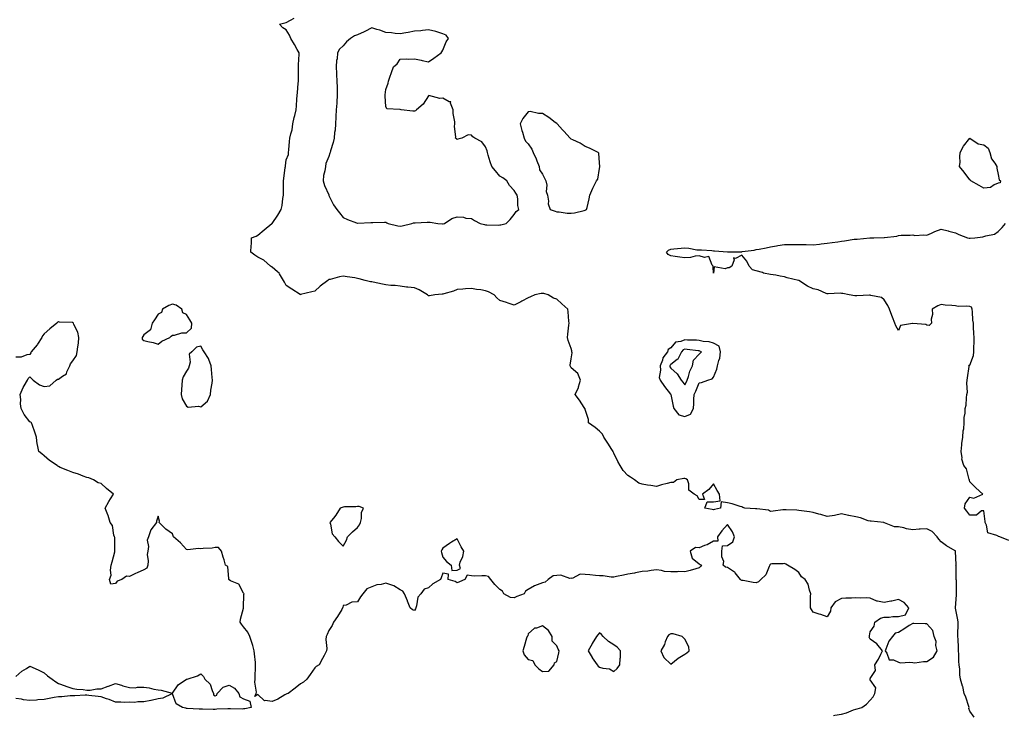
# Model space of a CAD drawing. Units: inches. Extents: x 936803 to 939443, y 7284698 to 7287338.
# Drawn here: x 937731 to 938422, y 7285137 to 7285625 of the extents above; entities that cross this region are included whole.
import ezdxf

# ---------------------------------------------------------------- set-up
doc = ezdxf.new("R2010")
doc.units = ezdxf.units.IN
doc.header["$MEASUREMENT"] = 0
doc.layers.add('Contour_93687284', color=7, linetype='Continuous', true_color=0x2b144d)

msp = doc.modelspace()

# ---------------------------------------------------------------- linework, layer by layer
at = {"layer": 'Contour_93687284'}
for points in [[(938401.31, 7285135.17, 3221), (938398.05, 7285139.55, 3221), (938397.52, 7285141.38, 3221), (938397.6, 7285141.92, 3221), (938397.35, 7285142.62, 3221), (938395.42, 7285149.28, 3221), (938394.3, 7285151.92, 3221), (938393.15, 7285156.82, 3221), (938393.12, 7285156.99, 3221), (938391.7, 7285161.92, 3221), (938391.18, 7285165.05, 3221), (938391.12, 7285168.85, 3221), (938390.72, 7285171.92, 3221), (938390.52, 7285174.39, 3221), (938390.5, 7285179.48, 3221), (938390.32, 7285181.92, 3221), (938390.17, 7285184.04, 3221), (938389.97, 7285190.01, 3221), (938389.84, 7285191.92, 3221), (938389.78, 7285193.66, 3221), (938390, 7285199.97, 3221), (938389.94, 7285201.92, 3221), (938389.71, 7285203.58, 3221), (938388.17, 7285211.79, 3221), (938388.15, 7285211.92, 3221), (938388.15, 7285212.02, 3221), (938388.74, 7285221.23, 3221), (938388.71, 7285221.92, 3221), (938388.69, 7285222.55, 3221), (938388.71, 7285231.27, 3221), (938388.68, 7285231.92, 3221), (938388.66, 7285232.54, 3221), (938388.46, 7285241.51, 3221), (938388.44, 7285241.92, 3221), (938388.46, 7285242.33, 3221), (938388.07, 7285251.9, 3221), (938388.07, 7285251.92, 3221), (938388.05, 7285251.98, 3221), (938387.91, 7285252.06, 3221), (938381.69, 7285255.56, 3221), (938378.05, 7285258.3, 3221), (938376.33, 7285260.2, 3221), (938375.26, 7285261.92, 3221), (938371.75, 7285265.62, 3221), (938368.05, 7285267.48, 3221), (938363.34, 7285267.21, 3221), (938362.69, 7285267.28, 3221), (938358.05, 7285266.9, 3221), (938353.64, 7285267.51, 3221), (938351.83, 7285268.14, 3221), (938348.05, 7285268.89, 3221), (938345.16, 7285269.03, 3221), (938338.27, 7285271.71, 3221), (938338.05, 7285271.72, 3221), (938337.93, 7285271.8, 3221), (938337.67, 7285271.92, 3221), (938328.97, 7285272.84, 3221), (938328.05, 7285272.82, 3221), (938326.76, 7285273.21, 3221), (938321.26, 7285275.13, 3221), (938318.05, 7285275.98, 3221), (938313.16, 7285276.81, 3221), (938312.94, 7285276.8, 3221), (938308.05, 7285278.15, 3221), (938303.11, 7285276.86, 3221), (938303, 7285276.87, 3221), (938298.05, 7285276.09, 3221), (938293.6, 7285277.47, 3221), (938292.18, 7285277.79, 3221), (938288.05, 7285278.92, 3221), (938285.55, 7285279.42, 3221), (938279.87, 7285280.09, 3221), (938278.05, 7285280.42, 3221), (938276.67, 7285280.54, 3221), (938269.19, 7285280.78, 3221), (938268.05, 7285280.88, 3221), (938266.89, 7285280.76, 3221), (938260.03, 7285279.95, 3221), (938258.05, 7285279.76, 3221), (938256.7, 7285280.57, 3221), (938248.5, 7285281.47, 3221), (938248.05, 7285281.61, 3221), (938247.59, 7285281.46, 3221), (938240.13, 7285281.92, 3221), (938238.67, 7285282.54, 3221), (938238.05, 7285282.85, 3221), (938236.8, 7285283.18, 3221), (938231.29, 7285285.15, 3221), (938228.05, 7285285.8, 3221), (938223.46, 7285286.51, 3221), (938223.04, 7285281.92, 3221), (938218.85, 7285281.13, 3221), (938218.05, 7285280.78, 3221), (938217.13, 7285281, 3221), (938211.98, 7285281.92, 3221), (938213.58, 7285286.39, 3221), (938218.05, 7285286.42, 3221), (938222.71, 7285287.26, 3221), (938222.4, 7285291.92, 3221), (938220.63, 7285294.51, 3221), (938218.05, 7285299.05, 3221), (938214.91, 7285295.06, 3221), (938210.51, 7285291.92, 3221), (938211.91, 7285288.06, 3221), (938208.05, 7285288.11, 3221), (938206.77, 7285290.64, 3221), (938204.49, 7285291.92, 3221), (938200.89, 7285294.76, 3221), (938200.85, 7285299.12, 3221), (938199.83, 7285301.92, 3221), (938198.72, 7285302.59, 3221), (938198.05, 7285302.76, 3221), (938197.21, 7285302.77, 3221), (938192.34, 7285301.92, 3221), (938190.01, 7285299.96, 3221), (938188.05, 7285300.1, 3221), (938185.49, 7285299.36, 3221), (938181.58, 7285298.38, 3221), (938178.05, 7285297.22, 3221), (938174.07, 7285297.94, 3221), (938171.76, 7285298.22, 3221), (938168.05, 7285298.82, 3221), (938165.74, 7285299.61, 3221), (938162.6, 7285301.92, 3221), (938159.83, 7285303.7, 3221), (938158.05, 7285304.88, 3221), (938154.67, 7285308.53, 3221), (938152.68, 7285311.92, 3221), (938150.95, 7285314.82, 3221), (938148.05, 7285320.61, 3221), (938147.72, 7285321.59, 3221), (938147.62, 7285321.92, 3221), (938146.83, 7285323.14, 3221), (938143.88, 7285327.75, 3221), (938141.17, 7285331.92, 3221), (938140.17, 7285334.04, 3221), (938138.05, 7285336.09, 3221), (938134.91, 7285338.78, 3221), (938130.26, 7285341.92, 3221), (938130.36, 7285344.23, 3221), (938128.05, 7285351.35, 3221), (938127.91, 7285351.78, 3221), (938127.81, 7285351.92, 3221), (938127.33, 7285352.64, 3221), (938123.94, 7285357.81, 3221), (938121.08, 7285361.92, 3221), (938123.23, 7285366.74, 3221), (938123.31, 7285367.18, 3221), (938124.82, 7285371.92, 3221), (938122.79, 7285376.66, 3221), (938118.05, 7285380.66, 3221), (938117.6, 7285381.47, 3221), (938117.52, 7285381.92, 3221), (938117.43, 7285382.54, 3221), (938118.05, 7285386.88, 3221), (938118.84, 7285391.14, 3221), (938118.6, 7285391.92, 3221), (938118.58, 7285392.45, 3221), (938118.05, 7285394.21, 3221), (938115.95, 7285399.82, 3221), (938115.63, 7285401.92, 3221), (938115.78, 7285404.19, 3221), (938116.6, 7285410.47, 3221), (938116.71, 7285411.92, 3221), (938116.48, 7285413.49, 3221), (938116.14, 7285420.01, 3221), (938115.78, 7285421.92, 3221), (938111.58, 7285425.45, 3221), (938108.05, 7285428.73, 3221), (938105.79, 7285429.65, 3221), (938102.04, 7285431.92, 3221), (938098.86, 7285432.73, 3221), (938098.05, 7285432.9, 3221), (938097.15, 7285432.83, 3221), (938092.55, 7285431.92, 3221), (938089.56, 7285430.42, 3221), (938088.05, 7285429.67, 3221), (938083.45, 7285427.32, 3221), (938082.92, 7285427.05, 3221), (938078.05, 7285424.65, 3221), (938073.97, 7285426, 3221), (938072.63, 7285426.5, 3221), (938068.05, 7285427.83, 3221), (938065.93, 7285429.79, 3221), (938063.98, 7285431.92, 3221), (938060.07, 7285433.93, 3221), (938058.05, 7285434.73, 3221), (938054.7, 7285435.28, 3221), (938051.74, 7285435.61, 3221), (938048.05, 7285436.27, 3221), (938043.91, 7285436.06, 3221), (938041.97, 7285435.84, 3221), (938038.05, 7285435.61, 3221), (938035.42, 7285434.55, 3221), (938028.81, 7285432.68, 3221), (938028.05, 7285432.42, 3221), (938027.55, 7285432.43, 3221), (938022.51, 7285431.92, 3221), (938018.73, 7285431.24, 3221), (938018.05, 7285431.15, 3221), (938017.63, 7285431.51, 3221), (938017.31, 7285431.92, 3221), (938011.49, 7285435.36, 3221), (938008.05, 7285436.77, 3221), (938003.35, 7285437.22, 3221), (938002.6, 7285437.37, 3221), (937998.05, 7285437.89, 3221), (937994.49, 7285438.36, 3221), (937991.45, 7285438.52, 3221), (937988.05, 7285438.91, 3221), (937985.57, 7285439.44, 3221), (937979.2, 7285440.77, 3221), (937978.05, 7285441.01, 3221), (937977.24, 7285441.11, 3221), (937973.46, 7285441.92, 3221), (937969.27, 7285443.14, 3221), (937968.05, 7285443.42, 3221), (937966.24, 7285443.73, 3221), (937960.75, 7285444.62, 3221), (937958.05, 7285445.08, 3221), (937955.34, 7285444.63, 3221), (937948.87, 7285442.74, 3221), (937948.05, 7285442.56, 3221), (937947.63, 7285442.34, 3221), (937947.27, 7285441.92, 3221), (937941.89, 7285438.08, 3221), (937938.05, 7285434.47, 3221), (937935.94, 7285434.04, 3221), (937928.13, 7285432, 3221), (937928.05, 7285431.98, 3221), (937927.89, 7285432.08, 3221), (937921.87, 7285435.74, 3221), (937918.05, 7285438.39, 3221), (937916.9, 7285440.77, 3221), (937916.22, 7285441.92, 3221), (937913.38, 7285446.59, 3221), (937913.17, 7285447.04, 3221), (937912.01, 7285447.96, 3221), (937908.05, 7285451.35, 3221), (937907.71, 7285451.58, 3221), (937907.02, 7285451.92, 3221), (937902.29, 7285456.16, 3221), (937898.05, 7285458.22, 3221), (937895.92, 7285459.79, 3221), (937893.26, 7285461.92, 3221), (937893.35, 7285466.62, 3221), (937893.54, 7285467.41, 3221), (937893.68, 7285471.92, 3221), (937896.82, 7285473.15, 3221), (937898.05, 7285473.85, 3221), (937902.5, 7285477.47, 3221), (937907.86, 7285481.92, 3221), (937907.98, 7285481.99, 3221), (937908.05, 7285482.08, 3221), (937912.13, 7285487.85, 3221), (937914.6, 7285491.92, 3221), (937915.3, 7285494.66, 3221), (937915.62, 7285499.49, 3221), (937916.08, 7285501.92, 3221), (937916.06, 7285503.91, 3221), (937916.22, 7285510.09, 3221), (937916.2, 7285511.92, 3221), (937916.36, 7285513.62, 3221), (937917.38, 7285521.25, 3221), (937917.44, 7285521.92, 3221), (937917.52, 7285522.45, 3221), (937918.05, 7285526.65, 3221), (937919.55, 7285530.42, 3221), (937919.69, 7285531.92, 3221), (937919.86, 7285533.73, 3221), (937920.44, 7285539.53, 3221), (937920.67, 7285541.92, 3221), (937921.17, 7285545.05, 3221), (937922.23, 7285547.74, 3221), (937922.63, 7285551.92, 3221), (937923.63, 7285556.34, 3221), (937924.01, 7285557.88, 3221), (937924.97, 7285561.92, 3221), (937925.24, 7285564.73, 3221), (937925.56, 7285569.43, 3221), (937925.79, 7285571.92, 3221), (937926.01, 7285573.96, 3221), (937926.54, 7285580.41, 3221), (937926.69, 7285581.92, 3221), (937926.6, 7285583.37, 3221), (937926.73, 7285590.6, 3221), (937926.63, 7285591.92, 3221), (937926.58, 7285593.39, 3221), (937927.07, 7285600.94, 3221), (937927.02, 7285601.92, 3221), (937925.68, 7285604.29, 3221), (937923.83, 7285607.69, 3221), (937921.22, 7285611.92, 3221), (937920.32, 7285614.2, 3221), (937918.05, 7285618.07, 3221), (937915.58, 7285619.45, 3221), (937913.38, 7285621.92, 3221), (937917.08, 7285622.9, 3221), (937918.05, 7285623.22, 3221), (937921, 7285624.87, 3221), (937923.68, 7285626.3, 3221)], [(938425.56, 7285259.43, 3220), (938419.3, 7285261.92, 3220), (938418.33, 7285262.19, 3220), (938418.05, 7285262.26, 3220), (938417.15, 7285262.82, 3220), (938410.92, 7285264.78, 3220), (938409.94, 7285270.03, 3220), (938408.96, 7285271.92, 3220), (938408.83, 7285272.7, 3220), (938408.05, 7285280.11, 3220), (938406.38, 7285280.25, 3220), (938402.82, 7285277.15, 3220), (938398.05, 7285277.19, 3220), (938396.06, 7285279.93, 3220), (938394.35, 7285281.92, 3220), (938394.95, 7285285.02, 3220), (938398.05, 7285289.72, 3220), (938401.03, 7285288.94, 3220), (938407.33, 7285291.92, 3220), (938402.38, 7285296.25, 3220), (938398.05, 7285300.63, 3220), (938397.84, 7285301.71, 3220), (938397.86, 7285301.92, 3220), (938397.71, 7285302.26, 3220), (938395.76, 7285309.63, 3220), (938393.84, 7285311.92, 3220), (938392.58, 7285316.44, 3220), (938392.69, 7285317.28, 3220), (938392.04, 7285321.92, 3220), (938392.57, 7285326.44, 3220), (938392.59, 7285327.38, 3220), (938393.25, 7285331.92, 3220), (938393.59, 7285336.37, 3220), (938393.84, 7285337.71, 3220), (938394.24, 7285341.92, 3220), (938394.17, 7285345.8, 3220), (938394.87, 7285348.74, 3220), (938394.8, 7285351.92, 3220), (938395.52, 7285354.45, 3220), (938395.72, 7285359.59, 3220), (938396.16, 7285361.92, 3220), (938396.56, 7285363.41, 3220), (938396.07, 7285369.94, 3220), (938396.37, 7285371.92, 3220), (938396.49, 7285373.48, 3220), (938397.64, 7285381.52, 3220), (938397.68, 7285381.92, 3220), (938397.56, 7285382.41, 3220), (938398.05, 7285382.55, 3220), (938400.75, 7285389.21, 3220), (938401.06, 7285391.92, 3220), (938400.98, 7285394.86, 3220), (938401.24, 7285398.74, 3220), (938401.17, 7285401.92, 3220), (938400.92, 7285404.79, 3220), (938400.85, 7285409.13, 3220), (938400.64, 7285411.92, 3220), (938400.26, 7285414.13, 3220), (938399.97, 7285420, 3220), (938399.71, 7285421.92, 3220), (938399.24, 7285423.11, 3220), (938398.05, 7285423.77, 3220), (938395.96, 7285424, 3220), (938389.89, 7285423.76, 3220), (938388.05, 7285424.06, 3220), (938385.53, 7285424.44, 3220), (938380.73, 7285424.6, 3220), (938378.05, 7285425.15, 3220), (938375.72, 7285424.25, 3220), (938371.72, 7285421.92, 3220), (938371.86, 7285418.11, 3220), (938370.96, 7285414.83, 3220), (938371.17, 7285411.92, 3220), (938369.69, 7285410.28, 3220), (938368.05, 7285410.62, 3220), (938367.23, 7285411.11, 3220), (938358.16, 7285411.8, 3220), (938358.05, 7285411.84, 3220), (938357.89, 7285411.76, 3220), (938349.54, 7285410.44, 3220), (938348.05, 7285406.73, 3220), (938346.26, 7285410.12, 3220), (938345.53, 7285411.92, 3220), (938343.88, 7285416.09, 3220), (938343.4, 7285417.26, 3220), (938341.69, 7285421.92, 3220), (938340.5, 7285424.36, 3220), (938338.05, 7285428.38, 3220), (938336.1, 7285429.98, 3220), (938328.57, 7285431.4, 3220), (938328.05, 7285431.61, 3220), (938327.7, 7285431.57, 3220), (938318.74, 7285431.23, 3220), (938318.05, 7285431.15, 3220), (938317.4, 7285431.27, 3220), (938313.3, 7285431.92, 3220), (938308.9, 7285432.77, 3220), (938308.05, 7285432.89, 3220), (938307.01, 7285432.96, 3220), (938298.61, 7285432.48, 3220), (938298.05, 7285432.53, 3220), (938297.21, 7285432.76, 3220), (938291.63, 7285435.49, 3220), (938288.05, 7285436.04, 3220), (938284.1, 7285437.97, 3220), (938278.12, 7285441.85, 3220), (938278.03, 7285441.9, 3220), (938277.88, 7285441.92, 3220), (938269.9, 7285443.78, 3220), (938268.05, 7285444.47, 3220), (938265.07, 7285444.91, 3220), (938261.86, 7285445.73, 3220), (938258.05, 7285446.16, 3220), (938253.32, 7285447.18, 3220), (938252.43, 7285447.55, 3220), (938248.05, 7285448.83, 3220), (938245.62, 7285449.49, 3220), (938243.28, 7285451.92, 3220), (938241.54, 7285455.41, 3220), (938238.05, 7285459.67, 3220), (938233.55, 7285457.42, 3220), (938232.21, 7285457.75, 3220), (938232.69, 7285456.56, 3220), (938230.97, 7285451.92, 3220), (938229.16, 7285450.82, 3220), (938228.05, 7285450.87, 3220), (938226.31, 7285450.18, 3220), (938218.5, 7285451.46, 3220), (938218.05, 7285447.12, 3220), (938217.78, 7285451.65, 3220), (938217.84, 7285451.92, 3220), (938217.21, 7285452.75, 3220), (938214.86, 7285458.73, 3220), (938211.86, 7285458.1, 3220), (938208.05, 7285459.33, 3220), (938205.21, 7285459.08, 3220), (938201.91, 7285458.05, 3220), (938198.05, 7285457.85, 3220), (938194.53, 7285458.39, 3220), (938191.18, 7285458.79, 3220), (938188.05, 7285459.24, 3220), (938186.29, 7285460.16, 3220), (938185.04, 7285461.92, 3220), (938186.62, 7285463.35, 3220), (938188.05, 7285463.96, 3220), (938190.27, 7285464.14, 3220), (938195.39, 7285464.58, 3220), (938198.05, 7285464.78, 3220), (938200.88, 7285464.74, 3220), (938206.38, 7285463.59, 3220), (938208.05, 7285463.56, 3220), (938209.59, 7285463.46, 3220), (938217.06, 7285462.91, 3220), (938218.05, 7285462.85, 3220), (938218.8, 7285462.67, 3220), (938227.85, 7285462.13, 3220), (938228.05, 7285462.09, 3220), (938228.21, 7285462.08, 3220), (938237.77, 7285462.19, 3220), (938238.05, 7285462.18, 3220), (938238.38, 7285462.25, 3220), (938246.69, 7285463.28, 3220), (938248.05, 7285463.61, 3220), (938250.15, 7285464.03, 3220), (938255.06, 7285464.91, 3220), (938258.05, 7285465.53, 3220), (938262.41, 7285466.28, 3220), (938263.43, 7285466.55, 3220), (938268.05, 7285467.18, 3220), (938272.77, 7285467.2, 3220), (938273.37, 7285467.24, 3220), (938278.05, 7285467.25, 3220), (938282.84, 7285467.13, 3220), (938283.25, 7285467.12, 3220), (938288.05, 7285467, 3220), (938292.5, 7285467.47, 3220), (938293.77, 7285467.64, 3220), (938298.05, 7285468.12, 3220), (938301.39, 7285468.58, 3220), (938305.34, 7285469.21, 3220), (938308.05, 7285469.61, 3220), (938310.11, 7285469.87, 3220), (938317, 7285470.87, 3220), (938318.05, 7285471, 3220), (938318.93, 7285471.03, 3220), (938328.01, 7285471.88, 3220), (938328.05, 7285471.88, 3220), (938328.09, 7285471.88, 3220), (938330.83, 7285471.92, 3220), (938337.91, 7285472.06, 3220), (938338.05, 7285472.07, 3220), (938338.26, 7285472.13, 3220), (938346.89, 7285473.08, 3220), (938348.05, 7285473.61, 3220), (938349.88, 7285473.75, 3220), (938356.17, 7285473.8, 3220), (938358.05, 7285473.96, 3220), (938359.65, 7285473.51, 3220), (938365.96, 7285474.02, 3220), (938368.05, 7285473.69, 3220), (938371.34, 7285475.21, 3220), (938373.58, 7285476.39, 3220), (938378.05, 7285477.99, 3220), (938382.93, 7285476.8, 3220), (938383.3, 7285476.68, 3220), (938388.05, 7285475.31, 3220), (938390.34, 7285474.21, 3220), (938396.53, 7285471.92, 3220), (938397.75, 7285471.62, 3220), (938398.05, 7285471.57, 3220), (938398.4, 7285471.58, 3220), (938401.58, 7285471.92, 3220), (938407.25, 7285472.72, 3220), (938408.05, 7285472.78, 3220), (938409.43, 7285473.3, 3220), (938415.47, 7285474.5, 3220), (938418.05, 7285476.27, 3220), (938420.82, 7285479.15, 3220), (938423.15, 7285481.92, 3220)], [(938302.42, 7285136.29, 3222), (938303.44, 7285136.53, 3222), (938308.05, 7285137.43, 3222), (938311.59, 7285138.38, 3222), (938316.41, 7285140.28, 3222), (938318.05, 7285140.82, 3222), (938318.92, 7285141.05, 3222), (938322.23, 7285141.92, 3222), (938325.66, 7285144.31, 3222), (938328.05, 7285147.12, 3222), (938330.35, 7285149.62, 3222), (938331.54, 7285151.92, 3222), (938332.05, 7285155.92, 3222), (938328.05, 7285161.41, 3222), (938327.95, 7285161.82, 3222), (938327.95, 7285161.92, 3222), (938327.98, 7285161.99, 3222), (938328.05, 7285162.48, 3222), (938332.01, 7285167.96, 3222), (938331.48, 7285171.92, 3222), (938334.09, 7285175.88, 3222), (938335.65, 7285179.52, 3222), (938336.84, 7285181.92, 3222), (938332.78, 7285186.65, 3222), (938328.05, 7285189.92, 3222), (938327.56, 7285191.43, 3222), (938327.62, 7285191.92, 3222), (938327.62, 7285192.35, 3222), (938328.05, 7285195.05, 3222), (938330.92, 7285199.05, 3222), (938331.41, 7285201.92, 3222), (938335.32, 7285204.65, 3222), (938338.05, 7285205.37, 3222), (938341.6, 7285205.47, 3222), (938344.12, 7285205.86, 3222), (938348.05, 7285205.93, 3222), (938352.9, 7285207.07, 3222), (938355.34, 7285211.92, 3222), (938352.01, 7285215.88, 3222), (938348.05, 7285217.97, 3222), (938343.32, 7285216.65, 3222), (938342.73, 7285216.61, 3222), (938338.05, 7285215.65, 3222), (938333.23, 7285216.74, 3222), (938332.87, 7285216.74, 3222), (938328.05, 7285218.74, 3222), (938325.26, 7285219.13, 3222), (938321.15, 7285218.82, 3222), (938318.05, 7285219.13, 3222), (938315.01, 7285218.87, 3222), (938311.09, 7285218.88, 3222), (938308.05, 7285218.58, 3222), (938303.65, 7285216.32, 3222), (938300.61, 7285211.92, 3222), (938300.22, 7285209.75, 3222), (938298.05, 7285205.73, 3222), (938293.44, 7285207.3, 3222), (938292.34, 7285207.63, 3222), (938288.05, 7285209.01, 3222), (938286.94, 7285210.81, 3222), (938286.23, 7285211.92, 3222), (938286.37, 7285213.6, 3222), (938286.35, 7285220.22, 3222), (938286.47, 7285221.92, 3222), (938285.53, 7285224.44, 3222), (938284.69, 7285228.56, 3222), (938282.48, 7285231.92, 3222), (938280.01, 7285233.87, 3222), (938278.05, 7285236.94, 3222), (938275.15, 7285239.03, 3222), (938270, 7285241.92, 3222), (938268.87, 7285242.74, 3222), (938268.05, 7285243.19, 3222), (938267.17, 7285242.81, 3222), (938259.06, 7285242.93, 3222), (938258.05, 7285242.7, 3222), (938257.65, 7285242.31, 3222), (938257.65, 7285241.92, 3222), (938257.18, 7285241.05, 3222), (938254.86, 7285235.11, 3222), (938251.29, 7285231.92, 3222), (938249.64, 7285230.34, 3222), (938248.05, 7285229.63, 3222), (938246.06, 7285229.93, 3222), (938238.85, 7285231.12, 3222), (938238.05, 7285231.24, 3222), (938237.52, 7285231.39, 3222), (938237.02, 7285231.92, 3222), (938233.26, 7285236.71, 3222), (938233.08, 7285236.96, 3222), (938232.93, 7285237.04, 3222), (938228.05, 7285240.26, 3222), (938226.67, 7285240.54, 3222), (938224.9, 7285241.92, 3222), (938225.32, 7285244.64, 3222), (938223.88, 7285247.74, 3222), (938224.07, 7285251.92, 3222), (938224.42, 7285255.54, 3222), (938228.05, 7285255.69, 3222), (938231.66, 7285258.31, 3222), (938232.86, 7285261.92, 3222), (938231.47, 7285265.34, 3222), (938228.05, 7285270.6, 3222), (938223.92, 7285266.04, 3222), (938220.87, 7285261.92, 3222), (938221.2, 7285258.77, 3222), (938218.05, 7285258.92, 3222), (938213.76, 7285256.22, 3222), (938211.9, 7285255.77, 3222), (938208.05, 7285254.28, 3222), (938205.55, 7285254.42, 3222), (938201.8, 7285251.92, 3222), (938203.11, 7285246.98, 3222), (938208.05, 7285243, 3222), (938208.69, 7285242.56, 3222), (938209.71, 7285241.92, 3222), (938208.92, 7285241.05, 3222), (938208.05, 7285240.18, 3222), (938205.63, 7285239.5, 3222), (938201.63, 7285238.34, 3222), (938198.05, 7285237.36, 3222), (938193.71, 7285237.58, 3222), (938192.76, 7285237.2, 3222), (938188.05, 7285237.3, 3222), (938183.7, 7285237.57, 3222), (938181.72, 7285238.26, 3222), (938178.05, 7285238.65, 3222), (938174.45, 7285238.32, 3222), (938172.08, 7285237.89, 3222), (938168.05, 7285237.6, 3222), (938163.46, 7285236.51, 3222), (938162.61, 7285236.47, 3222), (938158.05, 7285235.68, 3222), (938154.92, 7285235.05, 3222), (938150.06, 7285233.93, 3222), (938148.05, 7285233.51, 3222), (938146.34, 7285233.64, 3222), (938140.58, 7285234.45, 3222), (938138.05, 7285234.61, 3222), (938135.22, 7285234.74, 3222), (938131.35, 7285235.22, 3222), (938128.05, 7285235.36, 3222), (938124.42, 7285235.55, 3222), (938118.83, 7285232.7, 3222), (938118.05, 7285232.87, 3222), (938117.25, 7285232.72, 3222), (938110.97, 7285234.85, 3222), (938108.05, 7285234.63, 3222), (938105.57, 7285234.4, 3222), (938101.93, 7285231.92, 3222), (938099.89, 7285230.08, 3222), (938098.05, 7285229.62, 3222), (938094.21, 7285228.07, 3222), (938092.4, 7285227.56, 3222), (938088.05, 7285224.92, 3222), (938086.17, 7285223.8, 3222), (938085.09, 7285221.92, 3222), (938079.96, 7285220.01, 3222), (938078.05, 7285219.13, 3222), (938075.51, 7285219.37, 3222), (938070.87, 7285221.92, 3222), (938069.85, 7285223.72, 3222), (938068.05, 7285224.79, 3222), (938064.54, 7285228.41, 3222), (938061.67, 7285231.92, 3222), (938060.06, 7285233.93, 3222), (938058.05, 7285234.38, 3222), (938055.43, 7285234.54, 3222), (938050.34, 7285234.21, 3222), (938048.05, 7285234.39, 3222), (938045.04, 7285234.94, 3222), (938043.38, 7285231.92, 3222), (938039.78, 7285230.19, 3222), (938038.05, 7285229.55, 3222), (938036.63, 7285230.5, 3222), (938031.68, 7285231.92, 3222), (938031.91, 7285235.78, 3222), (938028.05, 7285236.3, 3222), (938026.83, 7285233.14, 3222), (938026.29, 7285231.92, 3222), (938021.06, 7285228.91, 3222), (938018.05, 7285226.01, 3222), (938014.89, 7285225.08, 3222), (938012.63, 7285221.92, 3222), (938010.47, 7285219.51, 3222), (938009.64, 7285213.51, 3222), (938009.03, 7285211.92, 3222), (938008.75, 7285211.22, 3222), (938008.05, 7285210.08, 3222), (938006.64, 7285210.51, 3222), (938005.05, 7285211.92, 3222), (938003.28, 7285216.69, 3222), (938003.17, 7285217.04, 3222), (938001.14, 7285221.92, 3222), (937999.94, 7285223.8, 3222), (937998.05, 7285224.67, 3222), (937993.64, 7285227.51, 3222), (937992.14, 7285227.83, 3222), (937988.05, 7285229.37, 3222), (937984.64, 7285228.51, 3222), (937981.7, 7285228.27, 3222), (937978.05, 7285226.83, 3222), (937974.71, 7285225.26, 3222), (937971.8, 7285221.92, 3222), (937970.2, 7285219.76, 3222), (937968.05, 7285216.13, 3222), (937964.06, 7285215.91, 3222), (937960.05, 7285213.92, 3222), (937958.05, 7285213.59, 3222), (937957.72, 7285212.25, 3222), (937957.66, 7285211.92, 3222), (937957.07, 7285210.94, 3222), (937954.14, 7285205.84, 3222), (937951.35, 7285201.92, 3222), (937950.4, 7285199.58, 3222), (937948.05, 7285196.02, 3222), (937946.77, 7285193.21, 3222), (937945.99, 7285191.92, 3222), (937945.82, 7285189.69, 3222), (937946.5, 7285183.47, 3222), (937946.31, 7285181.92, 3222), (937944.6, 7285178.47, 3222), (937943.6, 7285176.37, 3222), (937941.2, 7285171.92, 3222), (937939.15, 7285170.83, 3222), (937938.05, 7285169.99, 3222), (937934.82, 7285165.15, 3222), (937932.59, 7285161.92, 3222), (937930.11, 7285159.86, 3222), (937928.05, 7285158.55, 3222), (937924.43, 7285155.53, 3222), (937919.38, 7285151.92, 3222), (937918.42, 7285151.55, 3222), (937918.05, 7285151.48, 3222), (937917.05, 7285150.92, 3222), (937912.11, 7285147.86, 3222), (937908.05, 7285146.13, 3222), (937903.15, 7285146.82, 3222), (937902.77, 7285146.64, 3222), (937898.05, 7285151.07, 3222), (937895.9, 7285149.77, 3222), (937896.95, 7285151.92, 3222), (937897.27, 7285152.7, 3222), (937895.88, 7285159.75, 3222), (937896.23, 7285161.92, 3222), (937896.21, 7285163.76, 3222), (937896.53, 7285170.4, 3222), (937896.52, 7285171.92, 3222), (937896.4, 7285173.57, 3222), (937895.74, 7285179.61, 3222), (937895.59, 7285181.92, 3222), (937894.5, 7285185.46, 3222), (937893.83, 7285187.69, 3222), (937892.53, 7285191.92, 3222), (937891.08, 7285194.96, 3222), (937888.05, 7285198.72, 3222), (937886.56, 7285200.43, 3222), (937885.74, 7285201.92, 3222), (937885.97, 7285204, 3222), (937888.05, 7285211.73, 3222), (937888.09, 7285211.88, 3222), (937888.09, 7285211.92, 3222), (937888.12, 7285211.99, 3222), (937888.24, 7285221.73, 3222), (937888.49, 7285221.92, 3222), (937888.24, 7285222.11, 3222), (937888.05, 7285222.29, 3222), (937884.68, 7285228.55, 3222), (937878.92, 7285231.04, 3222), (937878.05, 7285231.59, 3222), (937877.91, 7285231.78, 3222), (937877.84, 7285231.92, 3222), (937877.68, 7285232.28, 3222), (937877.1, 7285240.96, 3222), (937875.45, 7285241.92, 3222), (937874.34, 7285245.62, 3222), (937873.67, 7285247.54, 3222), (937872.58, 7285251.92, 3222), (937870.54, 7285254.41, 3222), (937868.05, 7285254.48, 3222), (937865.96, 7285254.02, 3222), (937859.78, 7285253.65, 3222), (937858.05, 7285253.36, 3222), (937856.38, 7285253.59, 3222), (937848.95, 7285252.83, 3222), (937848.05, 7285253.04, 3222), (937843.9, 7285257.77, 3222), (937838.98, 7285261.92, 3222), (937838.74, 7285262.6, 3222), (937838.05, 7285263.95, 3222), (937833.4, 7285267.27, 3222), (937828.81, 7285271.92, 3222), (937829.05, 7285272.92, 3222), (937828.05, 7285276.5, 3222), (937827.03, 7285272.94, 3222), (937826.84, 7285271.92, 3222), (937823.05, 7285266.92, 3222), (937821.24, 7285261.92, 3222), (937820.34, 7285259.63, 3222), (937821.34, 7285255.2, 3222), (937820.83, 7285251.92, 3222), (937820.49, 7285249.48, 3222), (937821.16, 7285245.03, 3222), (937820.9, 7285241.92, 3222), (937820.03, 7285239.95, 3222), (937818.05, 7285238.77, 3222), (937813.33, 7285236.64, 3222), (937812.23, 7285236.1, 3222), (937808.05, 7285234.13, 3222), (937805.75, 7285234.22, 3222), (937802.63, 7285231.92, 3222), (937799.24, 7285230.73, 3222), (937798.05, 7285229.2, 3222), (937794.86, 7285228.73, 3222), (937793.84, 7285231.92, 3222), (937795.03, 7285234.94, 3222), (937794.52, 7285238.39, 3222), (937795.15, 7285241.92, 3222), (937795.72, 7285244.25, 3222), (937797.58, 7285251.45, 3222), (937797.69, 7285251.92, 3222), (937797.57, 7285252.4, 3222), (937797.64, 7285261.51, 3222), (937797.4, 7285261.92, 3222), (937797.01, 7285262.96, 3222), (937795.91, 7285269.78, 3222), (937794.32, 7285271.92, 3222), (937792.95, 7285276.82, 3222), (937792.74, 7285277.23, 3222), (937790.85, 7285281.92, 3222), (937793.35, 7285286.62, 3222), (937794.61, 7285288.48, 3222), (937796.81, 7285291.92, 3222), (937791.87, 7285295.75, 3222), (937788.05, 7285299.35, 3222), (937786.03, 7285299.91, 3222), (937782.76, 7285301.92, 3222), (937779.43, 7285303.3, 3222), (937778.05, 7285303.6, 3222), (937775.44, 7285304.53, 3222), (937772.1, 7285305.97, 3222), (937768.05, 7285307.06, 3222), (937764.6, 7285308.47, 3222), (937759.28, 7285310.69, 3222), (937758.05, 7285311.19, 3222), (937757.61, 7285311.48, 3222), (937757.05, 7285311.92, 3222), (937751.75, 7285315.62, 3222), (937748.05, 7285318.84, 3222), (937746.28, 7285320.15, 3222), (937744.26, 7285321.92, 3222), (937743.41, 7285326.56, 3222), (937743.22, 7285327.09, 3222), (937742.68, 7285331.92, 3222), (937741.56, 7285335.43, 3222), (937739.89, 7285340.08, 3222), (937739.25, 7285341.92, 3222), (937738.64, 7285342.51, 3222), (937738.05, 7285342.67, 3222), (937733.88, 7285347.75, 3222), (937731.96, 7285351.92, 3222), (937731.48, 7285355.35, 3222), (937731.63, 7285358.34, 3222), (937731.27, 7285361.92, 3222), (937733.27, 7285366.7, 3222), (937734.02, 7285367.9, 3222), (937736.29, 7285371.92, 3222), (937736.86, 7285373.1, 3222), (937738.05, 7285374.31, 3222), (937739.17, 7285373.03, 3222), (937740.38, 7285371.92, 3222), (937744.77, 7285368.64, 3222), (937748.05, 7285367.38, 3222), (937751.97, 7285368, 3222), (937756.4, 7285371.92, 3222), (937757.45, 7285372.53, 3222), (937758.05, 7285372.68, 3222), (937760.97, 7285374.84, 3222), (937763.65, 7285376.32, 3222), (937764, 7285377.87, 3222), (937766.04, 7285381.92, 3222), (937766.56, 7285383.41, 3222), (937768.05, 7285385.62, 3222), (937770.65, 7285389.32, 3222), (937771.23, 7285391.92, 3222), (937771.59, 7285395.46, 3222), (937772.08, 7285397.89, 3222), (937772.41, 7285401.92, 3222), (937771.7, 7285405.56, 3222), (937768.87, 7285411.1, 3222), (937768.59, 7285411.92, 3222), (937768.34, 7285412.21, 3222), (937768.05, 7285412.36, 3222), (937767.59, 7285412.38, 3222), (937758.9, 7285412.78, 3222), (937758.05, 7285412.81, 3222), (937757.46, 7285412.51, 3222), (937756.82, 7285411.92, 3222), (937752.09, 7285407.88, 3222), (937748.05, 7285404.38, 3222), (937746.83, 7285403.14, 3222), (937746.43, 7285401.92, 3222), (937743.31, 7285397.18, 3222), (937743.11, 7285396.86, 3222), (937738.9, 7285391.92, 3222), (937738.76, 7285391.22, 3222), (937738.05, 7285389.91, 3222), (937735.96, 7285389.83, 3222), (937731.92, 7285388.05, 3222), (937728.05, 7285388.01, 3222)], [(937728.05, 7285163.77, 3222), (937732.4, 7285167.57, 3222), (937735.63, 7285169.5, 3222), (937738.05, 7285171.06, 3222), (937739.65, 7285170.33, 3222), (937744.36, 7285168.23, 3222), (937748.05, 7285166.46, 3222), (937750.49, 7285164.36, 3222), (937753.54, 7285161.92, 3222), (937756.15, 7285160.02, 3222), (937758.05, 7285158.98, 3222), (937762.67, 7285157.29, 3222), (937763.22, 7285157.09, 3222), (937768.05, 7285155.47, 3222), (937771.04, 7285154.91, 3222), (937775.43, 7285154.54, 3222), (937778.05, 7285154.13, 3222), (937780.34, 7285154.21, 3222), (937784.95, 7285155.02, 3222), (937788.05, 7285155.09, 3222), (937793.01, 7285156.96, 3222), (937793.14, 7285157.01, 3222), (937798.05, 7285158.91, 3222), (937802.33, 7285157.64, 3222), (937803.39, 7285157.26, 3222), (937808.05, 7285156.1, 3222), (937812.03, 7285155.9, 3222), (937813.67, 7285156.3, 3222), (937818.05, 7285156.19, 3222), (937821.89, 7285155.77, 3222), (937825.13, 7285154.85, 3222), (937828.05, 7285154.4, 3222), (937830.27, 7285154.14, 3222), (937837.89, 7285152.08, 3222), (937838.05, 7285152.05, 3222), (937842.05, 7285157.92, 3222), (937847.93, 7285161.8, 3222), (937848.05, 7285161.89, 3222), (937848.08, 7285161.88, 3222), (937848.43, 7285161.92, 3222), (937855.67, 7285164.3, 3222), (937858.05, 7285165.56, 3222), (937859.87, 7285163.74, 3222), (937860.78, 7285161.92, 3222), (937864.62, 7285158.49, 3222), (937865.98, 7285153.99, 3222), (937867.01, 7285151.92, 3222), (937867.05, 7285150.91, 3222), (937868.05, 7285150.14, 3222), (937869.27, 7285150.7, 3222), (937869.64, 7285151.92, 3222), (937873.64, 7285156.33, 3222), (937878.05, 7285157.62, 3222), (937881.81, 7285155.68, 3222), (937884.83, 7285151.92, 3222), (937885.56, 7285149.43, 3222), (937888.05, 7285148, 3222), (937892.58, 7285146.44, 3222), (937893.43, 7285141.92, 3222), (937888.94, 7285141.03, 3222), (937888.05, 7285140.96, 3222), (937887.07, 7285140.94, 3222), (937878.94, 7285141.03, 3222), (937878.05, 7285141.01, 3222), (937877.11, 7285140.98, 3222), (937869.23, 7285140.74, 3222), (937868.05, 7285140.71, 3222), (937866.8, 7285140.66, 3222), (937859.12, 7285140.86, 3222), (937858.05, 7285140.81, 3222), (937856.95, 7285140.82, 3222), (937848.56, 7285141.41, 3222), (937848.05, 7285141.41, 3222), (937847.61, 7285141.48, 3222), (937845.13, 7285141.92, 3222), (937840.68, 7285144.55, 3222), (937838.05, 7285151.65, 3222), (937837.68, 7285151.56, 3222), (937831.37, 7285148.61, 3222), (937828.05, 7285148.13, 3222), (937823.14, 7285146.83, 3222), (937822.96, 7285146.83, 3222), (937818.05, 7285145.97, 3222), (937813.87, 7285146.1, 3222), (937811.65, 7285145.52, 3222), (937808.05, 7285145.74, 3222), (937804.43, 7285145.54, 3222), (937801.96, 7285145.83, 3222), (937798.05, 7285145.68, 3222), (937793.69, 7285147.55, 3222), (937791.85, 7285148.12, 3222), (937788.05, 7285149.49, 3222), (937785.9, 7285149.76, 3222), (937779.46, 7285150.5, 3222), (937778.05, 7285150.69, 3222), (937776.76, 7285150.63, 3222), (937769.65, 7285150.32, 3222), (937768.05, 7285150.25, 3222), (937766.38, 7285150.25, 3222), (937760.44, 7285149.53, 3222), (937758.05, 7285149.53, 3222), (937755.12, 7285148.99, 3222), (937751.53, 7285148.44, 3222), (937748.05, 7285147.74, 3222), (937743.52, 7285147.39, 3222), (937742.73, 7285147.23, 3222), (937738.05, 7285146.94, 3222), (937733.6, 7285147.47, 3222), (937732.21, 7285147.76, 3222), (937728.05, 7285148.34, 3222)]]:
    msp.add_polyline3d(points, dxfattribs=at)
for points in [[(938068.05, 7285480.94, 3221), (938068.85, 7285481.13, 3221), (938072.42, 7285481.92, 3221), (938075.28, 7285484.69, 3221), (938078.05, 7285488.39, 3221), (938079.63, 7285490.34, 3221), (938081.43, 7285491.92, 3221), (938080.71, 7285494.59, 3221), (938080.61, 7285499.36, 3221), (938080.15, 7285501.92, 3221), (938079.35, 7285503.23, 3221), (938078.05, 7285505.19, 3221), (938074.85, 7285508.72, 3221), (938072.95, 7285511.92, 3221), (938070.23, 7285514.1, 3221), (938068.05, 7285515.23, 3221), (938065.02, 7285518.89, 3221), (938062.38, 7285521.92, 3221), (938061.38, 7285525.25, 3221), (938059.95, 7285530.02, 3221), (938059.38, 7285531.92, 3221), (938059.11, 7285532.98, 3221), (938058.05, 7285535.78, 3221), (938055.41, 7285539.28, 3221), (938050.6, 7285541.92, 3221), (938049.1, 7285542.97, 3221), (938048.05, 7285543.97, 3221), (938045.79, 7285544.18, 3221), (938041.48, 7285541.92, 3221), (938038.65, 7285541.32, 3221), (938038.05, 7285540.88, 3221), (938037.52, 7285541.39, 3221), (938037, 7285541.92, 3221), (938037.19, 7285542.78, 3221), (938036.24, 7285550.1, 3221), (938036.47, 7285551.92, 3221), (938036.54, 7285553.43, 3221), (938035.3, 7285559.17, 3221), (938035.37, 7285561.92, 3221), (938033.45, 7285566.52, 3221), (938033.57, 7285567.44, 3221), (938032.46, 7285567.51, 3221), (938028.05, 7285570, 3221), (938025.86, 7285569.73, 3221), (938018.18, 7285571.79, 3221), (938018.05, 7285571.75, 3221), (938014.19, 7285565.78, 3221), (938009.65, 7285561.92, 3221), (938008.74, 7285561.23, 3221), (938008.05, 7285560.98, 3221), (938007.02, 7285560.89, 3221), (937998.67, 7285561.92, 3221), (937998.11, 7285561.99, 3221), (937998.05, 7285561.99, 3221), (937997.92, 7285562.05, 3221), (937988.75, 7285562.62, 3221), (937988.05, 7285564.26, 3221), (937987.44, 7285571.31, 3221), (937987.45, 7285571.92, 3221), (937987.5, 7285572.47, 3221), (937988.05, 7285576.2, 3221), (937989.54, 7285580.44, 3221), (937989.84, 7285581.92, 3221), (937990.83, 7285584.7, 3221), (937992.03, 7285587.94, 3221), (937993.38, 7285591.92, 3221), (937995.87, 7285594.1, 3221), (937998.05, 7285597.31, 3221), (938002.43, 7285597.54, 3221), (938003.59, 7285597.47, 3221), (938008.05, 7285597.66, 3221), (938012.83, 7285596.7, 3221), (938013.4, 7285596.57, 3221), (938018.05, 7285595.6, 3221), (938021.82, 7285598.15, 3221), (938026.79, 7285601.92, 3221), (938027.29, 7285602.67, 3221), (938028.05, 7285603.79, 3221), (938030.47, 7285609.51, 3221), (938032.06, 7285611.92, 3221), (938030.29, 7285614.16, 3221), (938028.05, 7285615.23, 3221), (938023.1, 7285616.87, 3221), (938023.03, 7285616.9, 3221), (938018.05, 7285617.98, 3221), (938013.71, 7285617.58, 3221), (938012.58, 7285617.4, 3221), (938008.05, 7285617.03, 3221), (938003.75, 7285616.22, 3221), (938002.02, 7285615.89, 3221), (937998.05, 7285615.14, 3221), (937994.52, 7285615.45, 3221), (937992.04, 7285615.9, 3221), (937988.05, 7285616.19, 3221), (937983.84, 7285617.7, 3221), (937981.77, 7285618.2, 3221), (937978.05, 7285619.32, 3221), (937973.17, 7285616.79, 3221), (937972.77, 7285616.64, 3221), (937968.05, 7285614.57, 3221), (937966.1, 7285613.87, 3221), (937963.12, 7285611.92, 3221), (937960.39, 7285609.58, 3221), (937958.05, 7285606.69, 3221), (937955.46, 7285604.51, 3221), (937954.12, 7285601.92, 3221), (937953.72, 7285597.58, 3221), (937953.44, 7285596.54, 3221), (937953.13, 7285591.92, 3221), (937953.37, 7285587.24, 3221), (937953.4, 7285586.58, 3221), (937953.62, 7285581.92, 3221), (937953.74, 7285577.6, 3221), (937953.75, 7285576.23, 3221), (937953.86, 7285571.92, 3221), (937953.53, 7285567.4, 3221), (937953.5, 7285566.47, 3221), (937953.13, 7285561.92, 3221), (937952.93, 7285557.05, 3221), (937952.88, 7285556.75, 3221), (937952.63, 7285551.92, 3221), (937952.36, 7285547.61, 3221), (937952.01, 7285545.88, 3221), (937951.69, 7285541.92, 3221), (937951, 7285538.97, 3221), (937949.24, 7285533.11, 3221), (937948.93, 7285531.92, 3221), (937948.71, 7285531.27, 3221), (937948.05, 7285528.98, 3221), (937945.88, 7285524.09, 3221), (937945.58, 7285521.92, 3221), (937945.16, 7285519.04, 3221), (937944.29, 7285515.68, 3221), (937943.87, 7285511.92, 3221), (937944.86, 7285508.73, 3221), (937947.9, 7285502.08, 3221), (937947.96, 7285501.92, 3221), (937947.99, 7285501.86, 3221), (937948.05, 7285501.75, 3221), (937951.17, 7285495.04, 3221), (937953.52, 7285491.92, 3221), (937955.49, 7285489.36, 3221), (937958.05, 7285486.21, 3221), (937961, 7285484.87, 3221), (937967.47, 7285482.51, 3221), (937968.05, 7285482.27, 3221), (937968.44, 7285482.31, 3221), (937977.36, 7285482.61, 3221), (937978.05, 7285482.7, 3221), (937978.84, 7285482.7, 3221), (937987.13, 7285482.84, 3221), (937988.05, 7285482.85, 3221), (937988.67, 7285482.54, 3221), (937989.7, 7285481.92, 3221), (937996.43, 7285480.31, 3221), (937998.05, 7285480.22, 3221), (937999.52, 7285480.45, 3221), (938006.31, 7285481.92, 3221), (938007.5, 7285482.48, 3221), (938008.05, 7285482.55, 3221), (938008.66, 7285482.54, 3221), (938017.01, 7285482.96, 3221), (938018.05, 7285482.94, 3221), (938019.14, 7285483.01, 3221), (938024.59, 7285481.92, 3221), (938027.77, 7285481.64, 3221), (938028.05, 7285481.64, 3221), (938028.32, 7285481.65, 3221), (938029.09, 7285481.92, 3221), (938034.43, 7285485.53, 3221), (938038.05, 7285486.67, 3221), (938042.6, 7285486.47, 3221), (938044.15, 7285485.83, 3221), (938048.05, 7285485.48, 3221), (938050.31, 7285484.19, 3221), (938054.35, 7285481.92, 3221), (938057.36, 7285481.23, 3221), (938058.05, 7285481.02, 3221), (938058.91, 7285481.05, 3221), (938067.05, 7285480.91, 3221)], [(938128.05, 7285491.31, 3221), (938128.45, 7285491.52, 3221), (938129.04, 7285491.92, 3221), (938129.31, 7285493.18, 3221), (938130.73, 7285499.24, 3221), (938131.25, 7285501.92, 3221), (938133.27, 7285506.71, 3221), (938133.78, 7285507.65, 3221), (938135.92, 7285511.92, 3221), (938136.81, 7285513.15, 3221), (938138.05, 7285520.55, 3221), (938138.21, 7285521.76, 3221), (938138.19, 7285521.92, 3221), (938138.19, 7285522.07, 3221), (938138.05, 7285524.68, 3221), (938137.5, 7285531.36, 3221), (938137.16, 7285531.92, 3221), (938131.1, 7285534.97, 3221), (938128.05, 7285536.18, 3221), (938124.44, 7285538.31, 3221), (938119.23, 7285540.74, 3221), (938118.05, 7285541.33, 3221), (938117.71, 7285541.58, 3221), (938117.39, 7285541.92, 3221), (938113.01, 7285546.88, 3221), (938112.14, 7285547.83, 3221), (938108.38, 7285551.92, 3221), (938108.22, 7285552.09, 3221), (938108.05, 7285552.21, 3221), (938106.96, 7285553, 3221), (938102.49, 7285556.36, 3221), (938098.05, 7285559.23, 3221), (938095.27, 7285559.15, 3221), (938089.42, 7285560.55, 3221), (938088.05, 7285560.47, 3221), (938084.25, 7285555.72, 3221), (938082.34, 7285551.92, 3221), (938083.46, 7285547.33, 3221), (938083.95, 7285546.02, 3221), (938085.19, 7285541.92, 3221), (938086.06, 7285539.93, 3221), (938088.05, 7285537.94, 3221), (938090.45, 7285534.31, 3221), (938091.41, 7285531.92, 3221), (938093.51, 7285527.38, 3221), (938093.99, 7285525.98, 3221), (938095.58, 7285521.92, 3221), (938095.87, 7285519.74, 3221), (938098.05, 7285516.73, 3221), (938099.61, 7285513.47, 3221), (938100.42, 7285511.92, 3221), (938100.96, 7285509.02, 3221), (938100.68, 7285504.55, 3221), (938101.57, 7285501.92, 3221), (938102.28, 7285497.69, 3221), (938101.99, 7285495.87, 3221), (938103.5, 7285491.92, 3221), (938106.83, 7285490.71, 3221), (938108.05, 7285490.2, 3221), (938109.76, 7285490.21, 3221), (938115.42, 7285489.29, 3221), (938118.05, 7285489.3, 3221), (938120.44, 7285489.53, 3221), (938127.36, 7285491.23, 3221)], [(938418.05, 7285510.25, 3220), (938415.3, 7285509.17, 3220), (938412.62, 7285507.35, 3220), (938408.05, 7285506.71, 3220), (938404.7, 7285508.56, 3220), (938398.87, 7285511.92, 3220), (938398.53, 7285512.4, 3220), (938398.05, 7285512.63, 3220), (938394.09, 7285517.96, 3220), (938390.97, 7285521.92, 3220), (938391.27, 7285525.14, 3220), (938391.1, 7285528.87, 3220), (938391.49, 7285531.92, 3220), (938393.71, 7285536.26, 3220), (938398.05, 7285541.92, 3220), (938403.97, 7285537.85, 3220), (938408.05, 7285537.28, 3220), (938411, 7285534.87, 3220), (938412.22, 7285531.92, 3220), (938413.47, 7285527.35, 3220), (938415.71, 7285524.26, 3220), (938417.05, 7285521.92, 3220), (938417.05, 7285520.92, 3220), (938418.05, 7285516.45, 3220), (938418.71, 7285512.58, 3220), (938419.71, 7285511.92, 3220), (938419.43, 7285510.53, 3220)], [(937828.05, 7285397.17, 3222), (937830.74, 7285399.23, 3222), (937836.34, 7285401.92, 3222), (937837.13, 7285402.85, 3222), (937838.05, 7285403.53, 3222), (937839.62, 7285403.49, 3222), (937844.67, 7285405.3, 3222), (937848.05, 7285405.25, 3222), (937851.54, 7285408.43, 3222), (937851.78, 7285411.92, 3222), (937850.33, 7285414.2, 3222), (937848.05, 7285418.13, 3222), (937845.43, 7285419.29, 3222), (937844.76, 7285421.92, 3222), (937840.75, 7285424.62, 3222), (937838.05, 7285425.29, 3222), (937835.53, 7285424.45, 3222), (937831.03, 7285421.92, 3222), (937830.49, 7285419.49, 3222), (937828.05, 7285418.33, 3222), (937825.58, 7285414.39, 3222), (937823.83, 7285411.92, 3222), (937822.63, 7285407.34, 3222), (937818.05, 7285403.68, 3222), (937817.27, 7285402.7, 3222), (937816.78, 7285401.92, 3222), (937816.87, 7285400.74, 3222), (937818.05, 7285399.91, 3222), (937820.84, 7285399.14, 3222), (937824.51, 7285398.38, 3222)], [(938198.05, 7285346.4, 3221), (938202.01, 7285347.96, 3221), (938204.16, 7285351.92, 3221), (938204.34, 7285355.63, 3221), (938204.4, 7285358.27, 3221), (938204.57, 7285361.92, 3221), (938205.71, 7285364.26, 3221), (938208.05, 7285370.12, 3221), (938209.59, 7285370.38, 3221), (938214.25, 7285371.92, 3221), (938217.12, 7285372.85, 3221), (938218.05, 7285374.08, 3221), (938220.38, 7285379.6, 3221), (938220.97, 7285381.92, 3221), (938221.8, 7285385.68, 3221), (938222.61, 7285387.36, 3221), (938223.12, 7285391.92, 3221), (938222.01, 7285395.88, 3221), (938218.05, 7285397.91, 3221), (938215, 7285398.86, 3221), (938210.76, 7285399.21, 3221), (938208.05, 7285399.8, 3221), (938206.1, 7285399.97, 3221), (938199.83, 7285400.14, 3221), (938198.05, 7285400.28, 3221), (938195.25, 7285399.13, 3221), (938191.36, 7285398.61, 3221), (938188.05, 7285394.74, 3221), (938186.39, 7285393.58, 3221), (938185.94, 7285391.92, 3221), (938182.46, 7285387.51, 3221), (938182.22, 7285386.09, 3221), (938180.61, 7285381.92, 3221), (938180.99, 7285378.98, 3221), (938180.04, 7285373.91, 3221), (938180.6, 7285371.92, 3221), (938183.66, 7285367.54, 3221), (938187.93, 7285362.04, 3221), (938188.02, 7285361.92, 3221), (938188.02, 7285361.89, 3221), (938188.05, 7285361.81, 3221), (938189.88, 7285353.75, 3221), (938190.16, 7285351.92, 3221), (938193.73, 7285347.6, 3221)], [(937858.05, 7285353.24, 3222), (937862.67, 7285357.3, 3222), (937864.75, 7285361.92, 3222), (937865.08, 7285364.89, 3222), (937866.05, 7285369.92, 3222), (937866.31, 7285371.92, 3222), (937866.12, 7285373.85, 3222), (937865.47, 7285379.34, 3222), (937865.23, 7285381.92, 3222), (937863.57, 7285386.4, 3222), (937863.4, 7285387.26, 3222), (937860.38, 7285391.92, 3222), (937859.36, 7285393.24, 3222), (937858.05, 7285395.88, 3222), (937854.97, 7285395.01, 3222), (937851.8, 7285391.92, 3222), (937849.77, 7285390.2, 3222), (937850.63, 7285384.5, 3222), (937849.91, 7285381.92, 3222), (937849.49, 7285380.48, 3222), (937848.05, 7285378.26, 3222), (937845.68, 7285374.29, 3222), (937844.89, 7285371.92, 3222), (937844.63, 7285368.5, 3222), (937844.56, 7285365.42, 3222), (937844.28, 7285361.92, 3222), (937845.03, 7285358.9, 3222), (937848.05, 7285353.59, 3222), (937849.14, 7285353.01, 3222), (937856.35, 7285353.62, 3222)], [(938198.05, 7285368.61, 3222), (938199.18, 7285370.8, 3222), (938199.66, 7285371.92, 3222), (938200.57, 7285374.44, 3222), (938201.62, 7285378.36, 3222), (938203.32, 7285381.92, 3222), (938204.07, 7285385.9, 3222), (938208.05, 7285390.22, 3222), (938208.9, 7285391.07, 3222), (938209.63, 7285391.92, 3222), (938208.53, 7285392.4, 3222), (938208.05, 7285392.51, 3222), (938207.41, 7285392.56, 3222), (938199.72, 7285393.59, 3222), (938198.05, 7285393.72, 3222), (938196.78, 7285393.19, 3222), (938195.61, 7285391.92, 3222), (938193.24, 7285387.12, 3222), (938193.17, 7285386.79, 3222), (938192.52, 7285386.39, 3222), (938188.05, 7285382.91, 3222), (938187.59, 7285382.38, 3222), (938187.42, 7285381.92, 3222), (938187.49, 7285381.35, 3222), (938188.05, 7285380.32, 3222), (938192.55, 7285376.42, 3222), (938195.39, 7285371.92, 3222), (938196.56, 7285370.43, 3222)], [(937958.05, 7285255.42, 3222), (937960.35, 7285259.63, 3222), (937961.14, 7285261.92, 3222), (937964.48, 7285265.49, 3222), (937968.05, 7285268.38, 3222), (937969.57, 7285270.4, 3222), (937970.24, 7285271.92, 3222), (937970.93, 7285274.8, 3222), (937970.92, 7285279.06, 3222), (937972.22, 7285281.92, 3222), (937969.23, 7285283.1, 3222), (937968.05, 7285283.17, 3222), (937966.96, 7285283.01, 3222), (937959.02, 7285282.89, 3222), (937958.05, 7285282.78, 3222), (937957.4, 7285282.57, 3222), (937955.89, 7285281.92, 3222), (937952.85, 7285277.12, 3222), (937951.22, 7285275.08, 3222), (937948.74, 7285271.92, 3222), (937949.18, 7285270.79, 3222), (937950.22, 7285264.1, 3222), (937952.17, 7285261.92, 3222), (937954.65, 7285258.51, 3222)], [(938038.05, 7285238.59, 3222), (938040.37, 7285239.6, 3222), (938039.63, 7285241.92, 3222), (938040.28, 7285244.16, 3222), (938041.98, 7285247.99, 3222), (938042.73, 7285251.92, 3222), (938041.02, 7285254.89, 3222), (938038.05, 7285260.55, 3222), (938034.21, 7285258.08, 3222), (938032.79, 7285257.17, 3222), (938028.05, 7285254.03, 3222), (938027.26, 7285252.7, 3222), (938026.89, 7285251.92, 3222), (938027.04, 7285250.91, 3222), (938028.05, 7285247.69, 3222), (938030.72, 7285244.59, 3222), (938034, 7285241.92, 3222), (938034.31, 7285238.18, 3222)], [(938098.05, 7285167.27, 3223), (938102.4, 7285167.56, 3223), (938106.3, 7285171.92, 3223), (938106.57, 7285173.4, 3223), (938108.05, 7285174.22, 3223), (938109.46, 7285180.51, 3223), (938109.64, 7285181.92, 3223), (938109.11, 7285182.98, 3223), (938108.05, 7285185.28, 3223), (938104.76, 7285188.63, 3223), (938104.92, 7285191.92, 3223), (938102.16, 7285196.03, 3223), (938098.05, 7285199.29, 3223), (938093.92, 7285197.79, 3223), (938092.33, 7285197.64, 3223), (938088.05, 7285193.71, 3223), (938087.62, 7285192.35, 3223), (938087.17, 7285191.92, 3223), (938086.78, 7285190.65, 3223), (938085.05, 7285184.93, 3223), (938084.11, 7285181.92, 3223), (938085.15, 7285179.02, 3223), (938088.05, 7285175.83, 3223), (938091.2, 7285175.07, 3223), (938092.63, 7285171.92, 3223), (938095.37, 7285169.24, 3223)], [(938368.05, 7285174.24, 3222), (938372.53, 7285177.44, 3222), (938375.11, 7285181.92, 3222), (938374.4, 7285185.57, 3222), (938374.47, 7285188.34, 3222), (938373.23, 7285191.92, 3222), (938372.28, 7285196.15, 3222), (938368.05, 7285200.72, 3222), (938366.8, 7285200.68, 3222), (938358.89, 7285201.08, 3222), (938358.05, 7285201.04, 3222), (938355.66, 7285199.54, 3222), (938352.45, 7285197.52, 3222), (938348.05, 7285194.69, 3222), (938345.75, 7285194.22, 3222), (938343.8, 7285191.92, 3222), (938341.31, 7285188.66, 3222), (938339.21, 7285183.08, 3222), (938338.65, 7285181.92, 3222), (938339.9, 7285180.07, 3222), (938341.59, 7285175.46, 3222), (938344.58, 7285175.39, 3222), (938348.05, 7285173.88, 3222), (938349.5, 7285173.38, 3222), (938356.03, 7285173.94, 3222), (938358.05, 7285173.58, 3222), (938359.63, 7285173.49, 3222), (938365.63, 7285174.33, 3222)], [(938148.05, 7285167.4, 3223), (938150.47, 7285169.5, 3223), (938152.45, 7285171.92, 3223), (938152.61, 7285176.48, 3223), (938152.81, 7285177.16, 3223), (938152.93, 7285181.92, 3223), (938150.51, 7285184.37, 3223), (938148.05, 7285186.01, 3223), (938144.39, 7285188.26, 3223), (938140.74, 7285191.92, 3223), (938139.37, 7285193.25, 3223), (938138.05, 7285194.49, 3223), (938136.94, 7285193.03, 3223), (938135.92, 7285191.92, 3223), (938133.01, 7285186.96, 3223), (938132.9, 7285186.77, 3223), (938130.12, 7285181.92, 3223), (938132.93, 7285177.04, 3223), (938133.02, 7285176.88, 3223), (938136.51, 7285171.92, 3223), (938137.2, 7285171.07, 3223), (938138.05, 7285170.39, 3223), (938140.31, 7285169.66, 3223), (938145.19, 7285169.07, 3223)], [(938198.05, 7285179.36, 3223), (938199.51, 7285180.46, 3223), (938201, 7285181.92, 3223), (938200.71, 7285184.58, 3223), (938198.05, 7285189.94, 3223), (938197.1, 7285190.97, 3223), (938196.17, 7285191.92, 3223), (938189.78, 7285193.65, 3223), (938188.05, 7285193.74, 3223), (938186.83, 7285193.13, 3223), (938185.81, 7285191.92, 3223), (938184.19, 7285188.05, 3223), (938183.63, 7285186.34, 3223), (938181.06, 7285181.92, 3223), (938183.24, 7285177.11, 3223), (938188.05, 7285172.36, 3223), (938190.69, 7285174.56, 3223), (938193.21, 7285176.75, 3223)]]:
    msp.add_polyline3d(points, close=True, dxfattribs=at)

doc.saveas('drawing.dxf')
